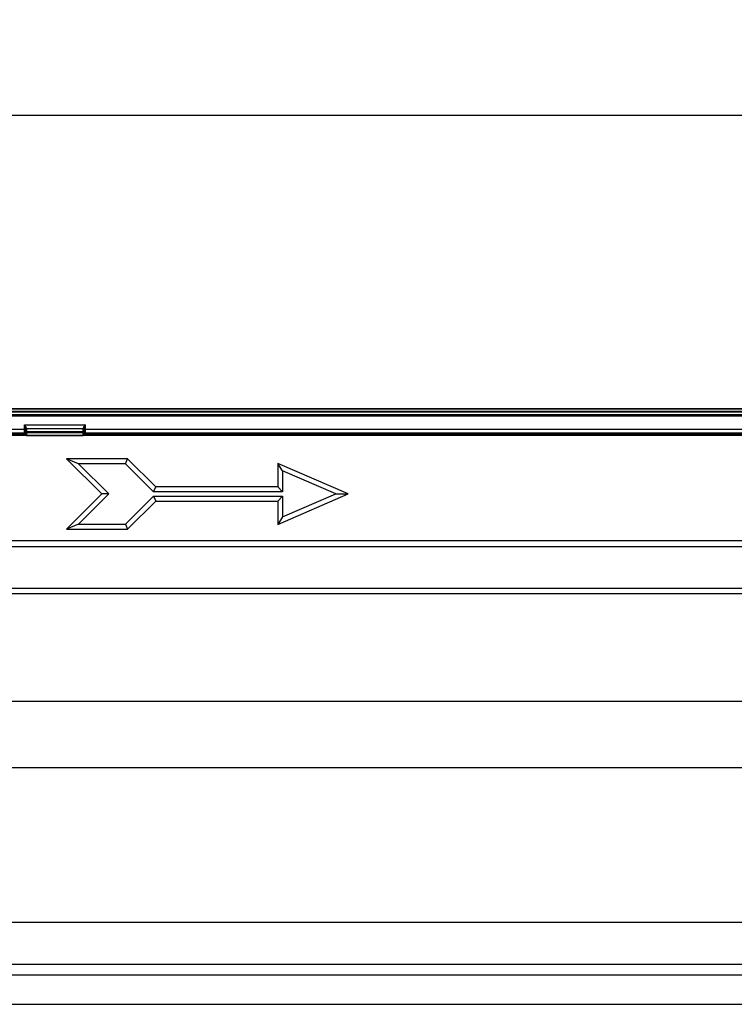
# Model space of a CAD drawing. Units: millimetres. Extents: x 75 to 5465, y -8383 to 1460.
# Drawn here: x 453 to 575, y 884 to 1051 of the extents above; entities that cross this region are included whole.
import ezdxf

# ---------------------------------------------------------------- set-up
doc = ezdxf.new("R2010")
doc.units = ezdxf.units.MM
doc.header["$LTSCALE"] = 5
doc.layers.get('0').update_dxf_attribs({"color": 1, "true_color": 0xff0000})
doc.layers.add('3004023', color=7, linetype='Continuous')
doc.layers.add('DIMENSION', color=3, linetype='Continuous', true_color=0x00ff00)
doc.styles.add('SLDTEXTSTYLE0', font='TXT', dxfattribs={"width": 0.605})
doc.dimstyles.new('SLDDIMSTYLE0', dxfattribs={"dimtxt": 12.5, "dimasz": 12.5, "dimexe": 0, "dimexo": 0.0625, "dimgap": 3.125, "dimtad": 1, "dimrnd": 1e-09, "dimzin": 12, "dimdsep": 46, "dimtxsty": 'SLDTEXTSTYLE0', "dimsah": 1, "dimcen": 0.09, "dimadec": 0, "dimazin": 3, "dimtfac": 1, "dimtofl": 0, "dimtmove": 0, "dimatfit": 3, "dimfxl": 1, "dimfrac": 2, "dimtolj": 1, "dimtzin": 12, "dimarcsym": 0})

# ---------------------------------------------------------------- blocks, each defined once
blk = doc.blocks.new('1253338_002__D')
at = {"layer": 'DIMENSION', "transparency": 16777216}
for p, q in [((358.79, 980.59), (358.79, 1040.12)), ((1358.79, 980.59), (1358.79, 1040.12)), ((1358.79, 1035.12), (358.79, 1035.12))]:
    blk.add_line(p, q, dxfattribs=at)
for points in [[(358.79, 1035.12), (371.29, 1033.19), (371.29, 1037.04)], [(1358.79, 1035.12), (1346.29, 1037.04), (1346.29, 1033.19)]]:
    blk.add_solid(points, dxfattribs=at)
at = {"layer": 'DIMENSION', "transparency": 16777216, "insert": (839.69, 1051.23), "char_height": 12.5, "attachment_point": 1, "style": 'SLDTEXTSTYLE0'}
blk.add_mtext('1000', dxfattribs=at)
blk = doc.blocks.new('1253338_002_Front_view')
for p, q in [((1.05, 3.52), (244.02, 3.52)), ((1.18, 3.51), (241.8, 3.51)), ((1.4, 3.51), (498.6, 3.51)), ((3.59, 3.98), (278.25, 3.98)), ((244.02, 3.52), (3.59, 3.52)), ((278.25, 4.52), (3.6, 4.52)), ((3.6, 4.52), (278.25, 4.52)), ((278.25, 4.05), (3.6, 4.05)), ((210.25, 4.52), (40.75, 4.52)), ((40.75, 4.52), (210.25, 4.52)), ((210.25, 4.52), (210.25, 4.52)), ((212.94, 4.52), (212.9, 4.52)), ((498.6, 3.27), (1.4, 3.27)), ((94.85, 1.8), (105.15, 1.8)), ((94.85, 0.98), (94.85, 1.8)), ((105.15, 1.8), (105.15, 0.98)), ((0, 0), (95.14, 0)), ((94.85, 0.98), (1.25, 0.98)), ((1.26, 0.4), (94.85, 0.4)), ((94.85, 0.16), (1.26, 0.16)), ((94.25, 0.16), (94.25, 0.08)), ((94.98, 0.08), (94.25, 0.08)), ((94.25, 0.08), (94.25, 0)), ((95, 0.99), (94.85, 0.98)), ((94.85, 0.4), (94.85, 0.98)), ((94.85, 0.16), (94.85, 0.4)), ((94.96, 0.26), (95, 0.24)), ((95, 0.96), (95, 1.04)), ((95, 0.51), (95, 0.96)), ((95, 0.51), (95.15, 0.59)), ((95, 0.5), (95, 0.51)), ((95, 0.5), (95.15, 0.43)), ((95, 0.2), (95, 0.5)), ((95.15, 1.15), (95.15, 1.08)), ((95.15, 1.08), (95.15, 0.59)), ((104.85, 1.08), (95.15, 1.08)), ((104.85, 0.59), (95.15, 0.59)), ((95.15, 0.59), (95.15, 0.43)), ((104.85, 0.43), (95.15, 0.43)), ((95.15, 0.43), (95.15, 0.08)), ((95.15, 0.08), (95.18, 0.02)), ((95.18, 0.02), (104.82, 0.02)), ((104.82, 0.02), (104.85, 0.08)), ((104.85, 1.08), (104.85, 1.15)), ((104.85, 0.59), (104.85, 1.08)), ((104.85, 0.59), (105, 0.51)), ((104.85, 0.43), (104.85, 0.59)), ((104.85, 0.43), (105, 0.5)), ((104.85, 0.08), (104.85, 0.43)), ((104.85, 0), (395.14, 0)), ((105, 1.04), (105, 0.96)), ((105.15, 0.98), (105, 0.99)), ((105, 0.96), (105, 0.51)), ((105, 0.51), (105, 0.5)), ((105, 0.5), (105, 0.2)), ((105, 0.24), (105.04, 0.26)), ((105.75, 0.08), (105.02, 0.08)), ((394.85, 0.98), (105.15, 0.98)), ((105.15, 0.98), (105.15, 0.4)), ((105.15, 0.4), (105.15, 0.16)), ((105.15, 0.4), (232.76, 0.4)), ((232.76, 0.16), (105.15, 0.16)), ((105.75, 0.08), (105.75, 0.16)), ((105.75, 0), (105.75, 0.08)), ((106.24, 0.16), (106.24, 0)), ((118.76, 0), (118.76, 0.16)), ((119.25, 0.16), (119.25, 0.08)), ((120.75, 0.08), (119.25, 0.08)), ((119.25, 0.08), (119.25, 0)), ((120.75, 0.08), (120.75, 0.16)), ((120.75, 0), (120.75, 0.08)), ((121.24, 0.16), (121.24, 0)), ((123.76, 0), (123.76, 0.16)), ((124.25, 0.16), (124.25, 0.08)), ((125.75, 0.08), (124.25, 0.08)), ((124.25, 0.08), (124.25, 0)), ((125.75, 0.08), (125.75, 0.16)), ((125.75, 0), (125.75, 0.08)), ((126.24, 0.16), (126.24, 0)), ((128.76, 0), (128.76, 0.16)), ((129.25, 0.16), (129.25, 0.08)), ((130.75, 0.08), (129.25, 0.08)), ((129.25, 0.08), (129.25, 0)), ((130.75, 0.08), (130.75, 0.16)), ((130.75, 0), (130.75, 0.08)), ((131.24, 0.16), (131.24, 0)), ((143.76, 0), (143.76, 0.16)), ((144.25, 0.16), (144.25, 0.08)), ((145.75, 0.08), (144.25, 0.08)), ((144.25, 0.08), (144.25, 0)), ((145.75, 0.08), (145.75, 0.16)), ((145.75, 0), (145.75, 0.08)), ((146.24, 0.16), (146.24, 0)), ((148.76, 0), (148.76, 0.16)), ((149.25, 0.16), (149.25, 0.08)), ((150.75, 0.08), (149.25, 0.08)), ((149.25, 0.08), (149.25, 0)), ((150.75, 0.08), (150.75, 0.16)), ((150.75, 0), (150.75, 0.08)), ((151.24, 0.16), (151.24, 0)), ((153.76, 0), (153.76, 0.16)), ((154.25, 0.16), (154.25, 0.08)), ((155.75, 0.08), (154.25, 0.08)), ((154.25, 0.08), (154.25, 0)), ((155.75, 0.08), (155.75, 0.16)), ((155.75, 0), (155.75, 0.08)), ((156.24, 0.16), (156.24, 0)), ((168.76, 0), (168.76, 0.16)), ((169.25, 0.16), (169.25, 0.08)), ((170.75, 0.08), (169.25, 0.08)), ((169.25, 0.08), (169.25, 0)), ((170.75, 0.08), (170.75, 0.16)), ((170.75, 0), (170.75, 0.08)), ((171.24, 0.16), (171.24, 0)), ((173.76, 0), (173.76, 0.16)), ((174.25, 0.16), (174.25, 0.08)), ((175.75, 0.08), (174.25, 0.08)), ((174.25, 0.08), (174.25, 0)), ((175.75, 0.08), (175.75, 0.16)), ((175.75, 0), (175.75, 0.08)), ((176.24, 0.16), (176.24, 0)), ((178.76, 0), (178.76, 0.16)), ((179.25, 0.16), (179.25, 0.08)), ((180.75, 0.08), (179.25, 0.08)), ((179.25, 0.08), (179.25, 0)), ((180.75, 0.08), (180.75, 0.16)), ((180.75, 0), (180.75, 0.08)), ((181.24, 0.16), (181.24, 0)), ((193.76, 0), (193.76, 0.16)), ((194.25, 0.16), (194.25, 0.08)), ((195.75, 0.08), (194.25, 0.08)), ((194.25, 0.08), (194.25, 0)), ((195.75, 0.08), (195.75, 0.16)), ((195.75, 0), (195.75, 0.08)), ((196.24, 0.16), (196.24, 0)), ((198.76, 0), (198.76, 0.16)), ((199.25, 0.16), (199.25, 0.08)), ((200.75, 0.08), (199.25, 0.08)), ((199.25, 0.08), (199.25, 0)), ((200.75, 0.08), (200.75, 0.16)), ((200.75, 0), (200.75, 0.08)), ((201.24, 0.16), (201.24, 0)), ((203.76, 0), (203.76, 0.16)), ((204.25, 0.16), (204.25, 0.08)), ((205.75, 0.08), (204.25, 0.08)), ((204.25, 0.08), (204.25, 0)), ((205.75, 0.08), (205.75, 0.16)), ((205.75, 0), (205.75, 0.08)), ((206.24, 0.16), (206.24, 0)), ((95.24, -0.03), (104.76, -0.03)), ((102, -4), (108, -10)), ((112.4, -4), (102, -4)), ((104.03, -4.84), (102, -4)), ((112.05, -4.84), (104.03, -4.84)), ((104.03, -4.84), (109.19, -10)), ((112.05, -4.84), (112.4, -4)), ((116.85, -9.64), (112.05, -4.84)), ((117.2, -8.8), (112.4, -4)), ((150, -10), (138, -4.8)), ((138, -4.8), (138, -8.8)), ((138.84, -6.08), (138, -4.8)), ((138.84, -6.08), (138.84, -9.64)), ((147.89, -10), (138.84, -6.08)), ((108, -10), (102, -16)), ((109.19, -10), (104.03, -15.16)), ((109.19, -10), (108, -10)), ((116.85, -9.64), (117.2, -8.8)), ((138.84, -9.64), (116.85, -9.64)), ((138, -8.8), (117.2, -8.8)), ((138.84, -9.64), (138, -8.8)), ((138, -15.2), (150, -10)), ((138.84, -13.92), (147.89, -10)), ((147.89, -10), (150, -10)), ((112.05, -15.16), (116.85, -10.36)), ((112.4, -16), (117.2, -11.2)), ((116.85, -10.36), (117.2, -11.2)), ((116.85, -10.36), (138.84, -10.36)), ((117.2, -11.2), (138, -11.2)), ((138.84, -10.36), (138, -11.2)), ((138, -11.2), (138, -15.2)), ((138.84, -10.36), (138.84, -13.92)), ((138.84, -13.92), (138, -15.2)), ((104.03, -15.16), (102, -16)), ((102, -16), (112.4, -16)), ((104.03, -15.16), (112.05, -15.16)), ((112.05, -15.16), (112.4, -16)), ((26.79, -17.93), (299.71, -17.93)), ((299.71, -18.99), (26.79, -18.99)), ((27.56, -26.03), (298.94, -26.03)), ((298.94, -27.05), (27.56, -27.05)), ((298.88, -45.35), (27.62, -45.35)), ((298.32, -56.69), (26.25, -56.69)), ((22.77, -83.02), (294.73, -83.02)), ((21.63, -90.17), (294.72, -90.17)), ((20.81, -92), (295.05, -92)), ((18.98, -97), (295.15, -97))]:
    blk.add_line(p, q)
for centre, radius, start, end in [((94.85, 0.01), 0.15, 40.7917, 90), ((95.13, 1.02), 0.134, 82.3596, 169.4104), ((95.14, 0.94), 0.137, 84.16, 172.6217), ((95.14, 0.22), 0.137, 187.3783, 275.84), ((95.14, 0.09), 0.0872, 225.6883, 300.5039), ((104.86, 0.09), 0.0872, 239.4961, 314.3117), ((104.87, 1.02), 0.134, 10.5896, 97.6404), ((104.86, 0.94), 0.137, 7.3783, 95.84), ((104.86, 0.22), 0.137, 264.16, 352.6217), ((105.15, 0.01), 0.15, 90, 139.2083), ((106.24, -0.09), 0.25, 90, 157.8244), ((118.76, -0.09), 0.25, 22.1756, 90), ((121.24, -0.09), 0.25, 90, 157.8244), ((123.76, -0.09), 0.25, 22.1756, 90), ((126.24, -0.09), 0.25, 90, 157.8244), ((128.76, -0.09), 0.25, 23.1801, 90), ((131.24, -0.09), 0.25, 90, 157.8244), ((143.76, -0.09), 0.25, 22.1756, 90), ((146.24, -0.09), 0.25, 90, 157.8244), ((148.76, -0.09), 0.25, 22.1756, 90), ((151.24, -0.09), 0.25, 90, 157.8244), ((153.76, -0.09), 0.25, 22.1756, 90), ((156.24, -0.09), 0.25, 90, 157.8244), ((168.76, -0.09), 0.25, 22.1756, 90), ((171.24, -0.09), 0.25, 90, 157.8244), ((173.76, -0.09), 0.25, 22.1756, 90), ((176.24, -0.09), 0.25, 90, 157.8244), ((178.76, -0.09), 0.25, 22.1756, 90), ((181.24, -0.09), 0.25, 90, 157.8244), ((193.76, -0.09), 0.25, 22.1756, 90), ((196.24, -0.09), 0.25, 90, 157.8244), ((198.76, -0.09), 0.25, 22.1756, 90), ((201.24, -0.09), 0.25, 90, 157.8244), ((203.76, -0.09), 0.25, 22.1756, 90), ((206.24, -0.09), 0.25, 90, 157.8244)]:
    blk.add_arc(centre, radius, start, end)
for centre, major_axis, ratio, start_param, end_param in [((94.26, -0.09), (0.25, -0.026), 0.706049, 1.694663, 2.731994), ((94.85, 0.01), (0, 0.396), 0.379136, 5.424338, 6.283185), ((95.25, 0.2), (0.25, 0), 0.943444, 3.141593, 3.93483), ((95.25, 0.22), (0.192, 0.169), 0.952024, 3.236962, 4.014521), ((95.25, 0.22), (0.014, 0.25), 0.395955, 2.508165, 3.285724), ((104.75, 0.22), (0.192, -0.169), 0.952024, 5.410257, 6.187816), ((104.75, 0.22), (-0.014, 0.25), 0.395955, 2.997461, 3.775021), ((104.75, 0.2), (0.25, 0), 0.943444, 5.489948, 6.283185), ((105.15, 0.01), (0, 0.396), 0.379136, 0, 0.858847), ((105.74, -0.09), (0.25, 0.026), 0.706049, 0.409599, 1.446929), ((119.26, -0.09), (0.25, -0.026), 0.706049, 1.694663, 2.731994), ((120.74, -0.09), (0.25, 0.026), 0.706049, 0.409599, 1.446929), ((124.26, -0.09), (0.25, -0.026), 0.706049, 1.694663, 2.731994), ((125.74, -0.09), (0.25, 0.026), 0.706049, 0.409599, 1.446929), ((129.26, -0.09), (0.25, -0.026), 0.706049, 1.694663, 2.731994), ((130.74, -0.09), (0.25, 0.026), 0.706049, 0.409599, 1.446929), ((144.26, -0.09), (0.25, -0.026), 0.706049, 1.694663, 2.731994), ((145.74, -0.09), (0.25, 0.026), 0.706049, 0.409599, 1.446929), ((149.26, -0.09), (0.25, -0.026), 0.706049, 1.694663, 2.731994), ((150.74, -0.09), (0.25, 0.026), 0.706049, 0.409599, 1.446929), ((154.26, -0.09), (0.25, -0.026), 0.706049, 1.694663, 2.731994), ((155.74, -0.09), (0.25, 0.026), 0.706049, 0.409599, 1.446929), ((169.26, -0.09), (0.25, -0.026), 0.706049, 1.694663, 2.731994), ((170.74, -0.09), (0.25, 0.026), 0.706049, 0.409599, 1.446929), ((174.26, -0.09), (0.25, -0.026), 0.706049, 1.694663, 2.731994), ((175.74, -0.09), (0.25, 0.026), 0.706049, 0.409599, 1.446929), ((179.26, -0.09), (0.25, -0.026), 0.706049, 1.694663, 2.731994), ((180.74, -0.09), (0.25, 0.026), 0.706049, 0.409599, 1.446929), ((194.26, -0.09), (0.25, -0.026), 0.706049, 1.694663, 2.731994), ((195.74, -0.09), (0.25, 0.026), 0.706049, 0.409599, 1.446929), ((199.26, -0.09), (0.25, -0.026), 0.706049, 1.694663, 2.731994), ((200.74, -0.09), (0.25, 0.026), 0.706049, 0.409599, 1.446929), ((204.26, -0.09), (0.25, -0.026), 0.706049, 1.694663, 2.731994), ((205.74, -0.09), (0.25, 0.026), 0.706049, 0.409599, 1.446929)]:
    blk.add_ellipse(centre, major_axis=major_axis, ratio=ratio, start_param=start_param, end_param=end_param)
for points, knots in [([(210.25, 4.52), (210.35, 4.52), (210.74, 4.52), (211.43, 4.52), (212.2, 4.52), (212.71, 4.52), (212.96, 4.52), (212.94, 4.52), (212.94, 4.52)], [0, 0, 0, 0, 0.072081, 0.302096, 0.532111, 0.762127, 0.992143, 1, 1, 1, 1]), ([(212.9, 4.52), (212.9, 4.52), (212.89, 4.52), (212.58, 4.52), (211.98, 4.52), (211.16, 4.52), (210.55, 4.52), (210.25, 4.52)], [0, 0, 0, 0, 0.0338288, 0.2753723, 0.5169153, 0.7584578, 1, 1, 1, 1]), ([(94.85, 1.8), (94.85, 1.8), (94.9, 1.72), (95, 1.54), (95.12, 1.32), (95.14, 1.2), (95.15, 1.15)], [0, 0, 0, 0, 0.007876, 0.376814, 0.756933, 1, 1, 1, 1]), ([(95, 1.04), (95, 1.1), (94.99, 1.25), (94.93, 1.5), (94.88, 1.7), (94.85, 1.8), (94.85, 1.8)], [0, 0, 0, 0, 0.2348712, 0.6172304, 0.9915838, 1, 1, 1, 1]), ([(104.85, 1.15), (104.86, 1.2), (104.88, 1.32), (105, 1.54), (105.1, 1.72), (105.15, 1.8), (105.15, 1.8)], [0, 0, 0, 0, 0.243067, 0.623186, 0.992124, 1, 1, 1, 1]), ([(105.15, 1.8), (105.15, 1.8), (105.12, 1.7), (105.07, 1.5), (105.01, 1.25), (105, 1.1), (105, 1.04)], [0, 0, 0, 0, 0.008416, 0.38277, 0.765129, 1, 1, 1, 1]), ([(94.96, 0.26), (94.96, 0.26), (94.96, 0.23), (94.95, 0.17), (94.96, 0.12), (94.97, 0.09), (94.97, 0.09)], [0, 0, 0, 0, 0.01828, 0.496933, 0.97743, 1, 1, 1, 1]), ([(94.97, 0.09), (94.97, 0.1), (94.97, 0.1), (94.96, 0.1), (94.96, 0.1)], [0, 0, 0, 0, 0.942308, 1, 1, 1, 1]), ([(105.03, 0.09), (105.03, 0.11), (105.05, 0.16), (105.04, 0.22), (105.04, 0.25), (105.04, 0.26), (105.04, 0.26)], [0, 0, 0, 0, 0.4529375, 0.872088, 0.9817396, 1, 1, 1, 1]), ([(105.04, 0.1), (105.04, 0.1), (105.03, 0.1), (105.03, 0.1), (105.03, 0.09)], [0, 0, 0, 0, 0.057692, 1, 1, 1, 1])]:
    blk.add_open_spline(points, degree=3, knots=knots)

msp = doc.modelspace()

# ---------------------------------------------------------------- block references
at = {"layer": '3004023'}
msp.add_blockref('1253338_002_Front_view', (358.788, 980.592), dxfattribs=at)

# ---------------------------------------------------------------- dimensions: what is measured, and where the dimension line sits
at = {"layer": 'DIMENSION'}
dim = msp.add_linear_dim(base=(358.788, 1035.115), p1=(1358.788, 980.592), p2=(358.788, 980.592), dimstyle='SLDDIMSTYLE0', dxfattribs=at)
dim.commit()
dim.dimension.update_dxf_attribs({"geometry": '1253338_002__D', "text_midpoint": (858.788, 1035.115), "dimtype": 160})

doc.saveas('drawing.dxf')
